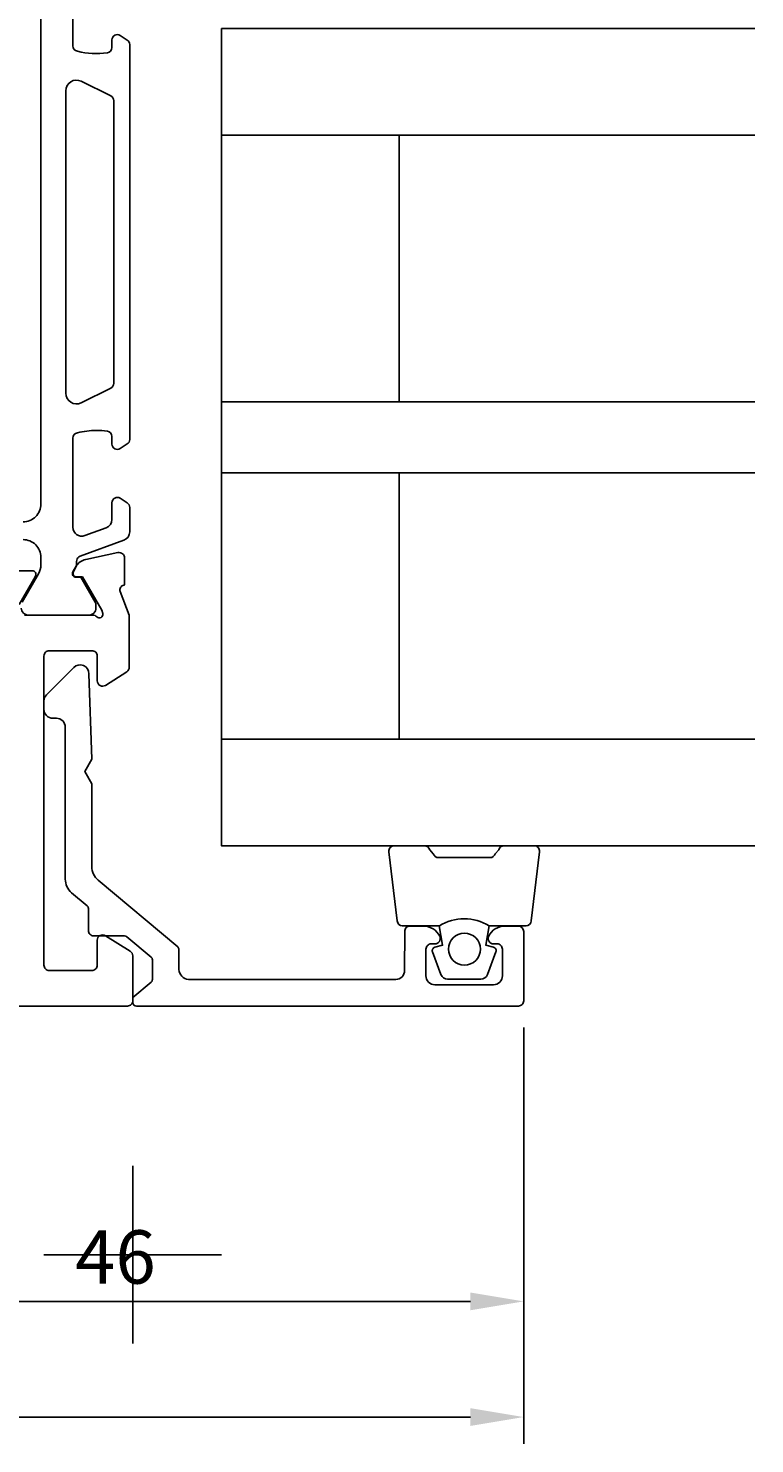
# Model space of a CAD drawing. Extents: x -35 to 148, y -125 to 5.
# Drawn here: x 107 to 148, y -125 to -45 of the extents above; entities that cross this region are included whole.
import ezdxf

# ---------------------------------------------------------------- set-up
doc = ezdxf.new("R2010")
doc.units = 0
doc.header["$LTSCALE"] = 4
doc.layers.get('0').update_dxf_attribs({"linetype": 'CONTINUOUS'})
doc.layers.get('DEFPOINTS').update_dxf_attribs({"linetype": 'CONTINUOUS'})
for name, color, linetype in [('SAPA_FIX', 2, 'CONTINUOUS'), ('SAPA_GLAS', 4, 'CONTINUOUS'), ('SAPA_MATT', 1, 'CONTINUOUS'), ('SAPA_PROFIL', 7, 'CONTINUOUS')]:
    doc.layers.add(name, color=color, linetype=linetype)
doc.styles.add('ISO', font='txt')
doc.dimstyles.get("Standard").update_dxf_attribs({"dimtxt": 0.18, "dimasz": 0.18, "dimexe": 0.18, "dimexo": 0.0625, "dimgap": 0.09, "dimtad": 0, "dimtih": 1, "dimtoh": 1, "dimzin": 0, "dimcen": 0.09, "dimazin": 3, "dimtfac": 1, "dimtofl": 0, "dimtmove": 0, "dimatfit": 3})

# ---------------------------------------------------------------- blocks, each defined once
blk = doc.blocks.new('*U103')
at = {"layer": 'SAPA_MATT', "color": 2, "style": 'ISO'}
blk.add_text('157', height=3, dxfattribs=at).set_placement((53.65, -122.13))
blk = doc.blocks.new('*D98')
at = {"layer": 'DEFPOINTS', "color": 0}
for p in [(-22, -100), (135, -99.7), (-22, -123.13)]:
    blk.add_point(p, dxfattribs=at)
at = {"layer": 'SAPA_MATT'}
for p, q in [((-22, -101.5), (-22, -124.63)), ((135, -101.2), (135, -124.63)), ((132, -123.13), (-19, -123.13))]:
    blk.add_line(p, q, dxfattribs=at)
for points in [[(-19, -122.63), (-19, -123.63), (-22, -123.13)], [(132, -122.63), (132, -123.63), (135, -123.13)]]:
    blk.add_solid(points, dxfattribs=at)
blk.add_blockref('*U103', (0, 0))
blk = doc.blocks.new('*U104')
at = {"layer": 'SAPA_MATT', "color": 2, "style": 'ISO'}
blk.add_text('46', height=3, dxfattribs=at).set_placement((109.75, -115.621))
blk = doc.blocks.new('*D97')
at = {"layer": 'DEFPOINTS', "color": 0}
for p in [(135, -99.7), (89, -106.5), (135, -116.621)]:
    blk.add_point(p, dxfattribs=at)
at = {"layer": 'SAPA_MATT'}
for p, q in [((135, -101.2), (135, -118.121)), ((89, -108), (89, -118.121)), ((92, -116.621), (132, -116.621))]:
    blk.add_line(p, q, dxfattribs=at)
for points in [[(92, -116.121), (92, -117.121), (89, -116.621)], [(132, -116.121), (132, -117.121), (135, -116.621)]]:
    blk.add_solid(points, dxfattribs=at)
blk.add_blockref('*U104', (0, 0))

msp = doc.modelspace()

# ---------------------------------------------------------------- linework, layer by layer
at = {"layer": 'SAPA_FIX'}
for p, q in [((113, -109), (113, -119)), ((108, -114), (118, -114))]:
    msp.add_line(p, q, dxfattribs=at)
at = {"layer": 'SAPA_GLAS'}
for points in [[(148, -44.985), (118, -44.985), (118, -50.985), (148, -50.985)], [(148, -65.985), (118, -65.985), (118, -69.985), (148, -69.985)], [(148, -90.985), (118, -90.985), (118, -84.985), (148, -84.985)]]:
    msp.add_lwpolyline(points, dxfattribs=at)
for points in [[(128, -65.985), (128, -50.985), (118, -50.985), (118, -65.985)], [(128, -84.985), (128, -69.985), (118, -69.985), (118, -84.985)]]:
    msp.add_lwpolyline(points, close=True, dxfattribs=at)
at = {"layer": 'SAPA_PROFIL', "color": 4}
for points in [[(109.627, -40.949), (109.627, -45.965, 0.370252), (109.881, -46.262, 0.098237), (111.569, -46.352, 0.373506), (111.827, -46.055), (111.827, -45.627, -0.592006), (112.288, -45.374), (112.69, -45.635, -0.253968), (112.827, -45.886), (112.827, -68.114, -0.253968), (112.69, -68.365), (112.288, -68.626, -0.592006), (111.827, -68.373), (111.827, -67.945, 0.373506), (111.569, -67.648, 0.03559), (110.953, -67.604, 0.062428), (109.881, -67.738, 0.370252), (109.627, -68.035), (109.627, -73.051, 0.520567), (110.298, -73.521), (111.498, -73.084, 0.315299), (111.827, -72.615), (111.827, -71.673, -0.586218), (112.284, -71.418, 0), (112.284, -71.418), (112.69, -71.682, -0.253968), (112.827, -71.933), (112.827, -73.315, -0.315299), (112.498, -73.785), (110.037, -74.68, 0.269496), (109.844, -74.912, 0.061269), (109.83, -75.204), (109.628, -75.554, 0.57735), (109.81, -75.869), (110.077, -75.869), (110.886, -77.267, -0.131822), (110.926, -77.418), (110.926, -77.6, -0.414214), (110.526, -78), (107.126, -78, -0.414214), (106.726, -77.6)], [(106.827, -72.75, 0.414214), (107.827, -71.75), (107.827, -42.25, 0.414214)], [(110.094, -47.951, 0.557165), (109.227, -48.488), (109.227, -65.512, 0.557165), (110.094, -66.049), (111.761, -65.219, 0.284386), (111.927, -64.95), (111.927, -49.05, 0.284386), (111.761, -48.781), (110.094, -47.951)], [(106.767, -77.27), (107.693, -75.666, 0.131652), (107.827, -75.166), (107.827, -74.75, 0.414214), (106.827, -73.75)]]:
    msp.add_lwpolyline(points, format="xyb", dxfattribs=at)
at = {"layer": 'SAPA_PROFIL'}
for points in [[(106.9, -78), (110.753, -78), (110.753, -78, -0.213422), (110.976, -78.1, 0.762586), (111.307, -77.915), (111.249, -77.724), (110.164, -75.838), (109.842, -75.849, -0.57735), (109.659, -75.555), (109.812, -75.27, -0.221695), (110.352, -74.864), (112.166, -74.483, -0.476976), (112.537, -74.785), (112.537, -76.288), (112.489, -76.303, 0.414214), (112.289, -76.677), (112.8, -77.998), (112.8, -80.935, -0.256277), (112.661, -81.188), (111.461, -81.953, -0.592006), (111, -81.7), (111, -80.3, 0.414214), (110.7, -80), (108.3, -80, 0.414214), (108, -80.3), (108, -97.7, 0.414214), (108.3, -98), (110.7, -98, 0.414214), (111, -97.7), (111, -96.3, -0.587703), (111.458, -96.045), (112.858, -96.912, -0.259681), (113, -97.167), (113, -99.7, -0.414214), (112.7, -100), (83.3, -100, -0.414214)], [(105.226, -75.5), (107.349, -75.5, -0.576372), (107.523, -75.799), (107.35, -76.101), (106.6, -77.4)]]:
    msp.add_lwpolyline(points, format="xyb", dxfattribs=at)
msp.add_lwpolyline([(111.055, -92.918, -0.221695), (110.698, -92.152), (110.698, -87.493), (110.298, -86.8), (110.699, -86.105), (110.532, -81.303, 0.668179), (109.678, -80.949), (108.146, -82.481, 0.198912), (108, -82.835), (108, -83.3, 0.414214), (108.5, -83.8), (108.7, -83.8, -0.414214), (109.2, -84.3), (109.2, -92.853, 0.221695), (109.557, -93.619), (110.429, -94.35, -0.221695), (110.5, -94.504), (110.5, -95.75, 0.414214), (110.8, -96.05), (112.537, -96.05, -0.176327), (112.665, -96.097), (114.029, -97.241, -0.221695), (114.1, -97.394), (114.1, -98.507, -0.221686), (114.029, -98.66), (113, -99.523), (113, -99.8, 0.419335), (113.203, -100), (134.7, -100, 0.414214), (135, -99.7), (135, -95.801, 0.414163), (134.7, -95.501), (133.933, -95.501, 0.28969), (133.03, -96.072, 0.55076), (133.301, -96.501), (133.501, -96.501, -0.414214), (133.801, -96.801), (133.8, -98.301, -0.414214), (133.3, -98.801), (130, -98.8, -0.414214), (129.5, -98.3), (129.501, -96.8, -0.414214), (129.801, -96.5), (130.001, -96.5, 0.55076), (130.272, -96.072, 0.28969), (129.368, -95.5), (128.601, -95.5, 0.414214), (128.301, -95.8), (128.3, -98, -0.41416), (127.8, -98.5), (116.135, -98.5, -0.369303), (115.6, -97.949), (115.6, -96.825, 0.221695), (115.529, -96.672)], format="xyb", close=True, dxfattribs=at)
at = {"layer": 'SAPA_PROFIL', "color": 2}
msp.add_lwpolyline([(133.052, -95.485, 0.285714), (130.252, -95.485), (128.178, -95.485, -0.38826), (127.879, -95.212), (127.413, -91.312, -0.440652), (127.712, -90.985), (129.422, -90.985, -0.339454), (129.711, -91.208), (129.914, -91.425, 0.339454), (130.203, -91.648), (133.1, -91.648, 0.339454), (133.39, -91.425), (133.592, -91.208, -0.339454), (133.882, -90.985), (135.592, -90.985, -0.440652), (135.891, -91.312), (135.424, -95.212, -0.38826), (135.126, -95.485), (133.063, -95.485)], format="xyb", close=True, dxfattribs=at)
msp.add_lwpolyline([(133.063, -95.485), (132.871, -96.576), (133.303, -96.692, -0.443016), (133.438, -96.956), (132.961, -98.226, -0.312536), (132.587, -98.485), (130.717, -98.485, -0.312536), (130.342, -98.226), (129.865, -96.956, -0.443016), (130.001, -96.692), (130.433, -96.576), (130.24, -95.485)], format="xyb", dxfattribs=at)
msp.add_circle((131.663, -96.793), 0.9, dxfattribs=at)

# ---------------------------------------------------------------- dimensions: what is measured, and where the dimension line sits
at = {"layer": 'SAPA_MATT'}
for base, p1, p2, picture, middle in [((-22, -123.13), (135, -99.7), (-22, -100), '*D98', (56.5, -120.63)), ((135, -116.621), (89, -106.5), (135, -99.7), '*D97', (112, -114.121))]:
    dim = msp.add_linear_dim(base=base, p1=p1, p2=p2, angle=0, dimstyle='Standard', override={"dimscale": 1}, dxfattribs=at)
    dim.commit()
    dim.dimension.update_dxf_attribs({"geometry": picture, "text_midpoint": middle})

doc.saveas('drawing.dxf')
